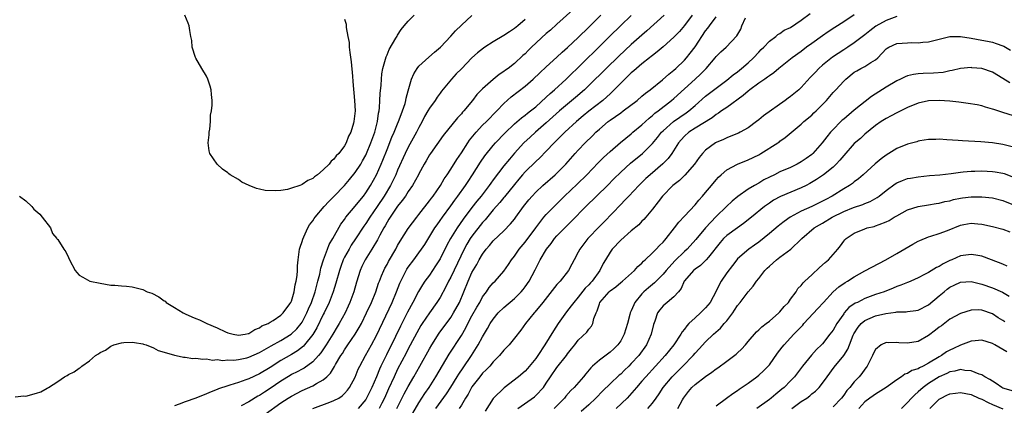
# Model space of a CAD drawing. Units: inches. Extents: x 2589000 to 2592000, y 1509000 to 1512000.
# Drawn here: x 2589404 to 2589589, y 1510060 to 1510132 of the extents above; entities that cross this region are included whole.
import ezdxf

# ---------------------------------------------------------------- set-up
doc = ezdxf.new("R2010")
doc.units = ezdxf.units.IN
doc.header["$MEASUREMENT"] = 0
doc.layers.add('LD25891509_2ft', color=111, linetype='Continuous')

msp = doc.modelspace()

# ---------------------------------------------------------------- linework, layer by layer
at = {"layer": 'LD25891509_2ft'}
for points, elevation in [([(2589403, 1510061.22), (2589404.61, 1510061.39), (2589405, 1510061.38), (2589407, 1510061.91), (2589407.82, 1510062.18), (2589409, 1510062.86), (2589409.1, 1510062.9), (2589409.23, 1510063), (2589411, 1510064.13), (2589412.28, 1510065), (2589412.74, 1510065.26), (2589413, 1510065.44), (2589414.07, 1510065.93), (2589415, 1510066.62), (2589415.26, 1510066.74), (2589415.51, 1510067), (2589417, 1510067.99), (2589418.09, 1510069), (2589418.67, 1510069.33), (2589419, 1510069.59), (2589419.97, 1510070.03), (2589421, 1510070.78), (2589421.55, 1510071), (2589423, 1510071.4), (2589423.45, 1510071.45), (2589425, 1510071.52), (2589425.44, 1510071.44), (2589427, 1510071.19), (2589427.13, 1510071.13), (2589427.61, 1510071), (2589429, 1510070.43), (2589429.92, 1510069.92), (2589431, 1510069.63), (2589433, 1510069.06), (2589433.3, 1510069), (2589434.67, 1510068.67), (2589435, 1510068.67), (2589436.46, 1510068.46), (2589437, 1510068.49), (2589438.29, 1510068.29), (2589439, 1510068.35), (2589440.15, 1510068.15), (2589441, 1510068.22), (2589442.08, 1510068.08), (2589443, 1510068.16), (2589444.15, 1510068.15), (2589445, 1510068.25), (2589446.57, 1510068.57), (2589447, 1510068.68), (2589449, 1510069.56), (2589451.18, 1510070.82), (2589453, 1510071.81), (2589454.96, 1510073), (2589455.99, 1510074.01), (2589456.81, 1510075), (2589457, 1510075.29), (2589457.91, 1510077), (2589458.22, 1510077.78), (2589458.76, 1510079), (2589459.45, 1510081), (2589459.76, 1510082.24), (2589459.98, 1510083), (2589460.32, 1510084.32), (2589460.54, 1510085.46), (2589461.04, 1510087), (2589461.78, 1510089), (2589462.12, 1510089.88), (2589462.79, 1510091), (2589464.32, 1510093.68), (2589465, 1510094.61), (2589465.26, 1510095), (2589467, 1510097.07), (2589467.86, 1510098.14), (2589468.57, 1510099), (2589469, 1510099.58), (2589469.9, 1510101), (2589471.04, 1510103), (2589471.92, 1510105), (2589472.24, 1510105.76), (2589473, 1510107.77), (2589473.93, 1510110.07), (2589474.35, 1510111), (2589475, 1510112.6), (2589475.18, 1510113), (2589475.66, 1510114.34), (2589475.94, 1510115), (2589476.39, 1510116.39), (2589476.55, 1510117), (2589476.62, 1510117.38), (2589477, 1510118.81), (2589477.64, 1510121), (2589478.03, 1510121.97), (2589478.69, 1510123), (2589479, 1510123.4), (2589480.88, 1510125.12), (2589481.94, 1510126.06), (2589483.07, 1510127), (2589485, 1510129.05), (2589485.9, 1510130.1), (2589487, 1510131.17), (2589489, 1510132.97)], 8278), ([(2589403.81, 1510099), (2589405, 1510098.08), (2589406.11, 1510097), (2589406.51, 1510096.51), (2589407.59, 1510095.59), (2589408.08, 1510095), (2589409.6, 1510093), (2589409.97, 1510091.97), (2589410.84, 1510091), (2589410.9, 1510090.9), (2589411, 1510090.83), (2589412.13, 1510089), (2589412.5, 1510088.5), (2589413, 1510087.42), (2589413.23, 1510087), (2589414.27, 1510085), (2589414.59, 1510084.59), (2589415, 1510084.1), (2589415.72, 1510083.72), (2589417.01, 1510083), (2589419, 1510082.58), (2589421, 1510082.26), (2589421.74, 1510082.26), (2589423, 1510082.1), (2589423.93, 1510082.07), (2589425, 1510081.92), (2589427, 1510081.43), (2589427.83, 1510081), (2589428.7, 1510080.7), (2589430.05, 1510080.05), (2589431, 1510079.3), (2589431.19, 1510079.19), (2589431.38, 1510079), (2589433, 1510078.06), (2589434.62, 1510077), (2589435, 1510076.81), (2589436.27, 1510076.27), (2589437, 1510075.94), (2589437.69, 1510075.69), (2589439.07, 1510075), (2589441, 1510074.19), (2589442.56, 1510073.44), (2589443, 1510073.26), (2589444, 1510073), (2589445, 1510072.84), (2589446.29, 1510073), (2589446.87, 1510073.13), (2589447, 1510073.14), (2589448.1, 1510073.9), (2589449, 1510074.19), (2589449.45, 1510074.55), (2589450.64, 1510075), (2589451, 1510075.24), (2589451.58, 1510075.58), (2589453, 1510076.56), (2589453.45, 1510077), (2589454.71, 1510078.71), (2589454.9, 1510079), (2589455, 1510079.19), (2589455.52, 1510081), (2589455.7, 1510082.3), (2589455.91, 1510083), (2589456.07, 1510084.07), (2589456.12, 1510085), (2589456.12, 1510085.88), (2589456.24, 1510087), (2589456.48, 1510088.48), (2589456.53, 1510089), (2589456.62, 1510089.38), (2589457, 1510090.44), (2589457.12, 1510090.88), (2589457.34, 1510091.34), (2589458.09, 1510093), (2589458.42, 1510093.58), (2589459, 1510094.31), (2589459.25, 1510094.75), (2589459.44, 1510095), (2589461.18, 1510097), (2589462.04, 1510097.96), (2589463, 1510098.88), (2589465, 1510100.97), (2589465.92, 1510102.08), (2589467, 1510103.42), (2589468.04, 1510105), (2589468.4, 1510105.6), (2589469, 1510106.68), (2589469.15, 1510107), (2589469.98, 1510109), (2589470.68, 1510111), (2589471.21, 1510113), (2589471.42, 1510114.58), (2589471.52, 1510115), (2589471.61, 1510115.61), (2589471.67, 1510117), (2589471.69, 1510118.31), (2589471.88, 1510119.88), (2589471.94, 1510121), (2589472.03, 1510121.97), (2589472.24, 1510123), (2589472.72, 1510124.72), (2589472.82, 1510125.18), (2589473, 1510125.57), (2589473.41, 1510126.59), (2589474.67, 1510128.67), (2589474.9, 1510129.1), (2589475, 1510129.24), (2589475.67, 1510130.33), (2589476.21, 1510131), (2589477, 1510131.89), (2589478.13, 1510133)], 8276), ([(2589465, 1510132.28), (2589465.33, 1510131.33), (2589465.3, 1510130.7), (2589465.65, 1510129), (2589465.86, 1510127.86), (2589465.9, 1510127), (2589465.99, 1510126.01), (2589466.23, 1510124.23), (2589466.47, 1510121.53), (2589466.57, 1510120.57), (2589466.88, 1510117), (2589466.98, 1510115), (2589466.78, 1510113), (2589466.71, 1510112.71), (2589466.18, 1510111), (2589465.77, 1510110.23), (2589465.31, 1510109), (2589465, 1510108.47), (2589463.91, 1510107), (2589463.45, 1510106.55), (2589463, 1510105.93), (2589462.47, 1510105.53), (2589462.11, 1510105), (2589461, 1510103.93), (2589459.89, 1510103), (2589459.36, 1510102.64), (2589459, 1510102.3), (2589458.08, 1510101.92), (2589457, 1510101.15), (2589456.88, 1510101.12), (2589456.59, 1510101), (2589455, 1510100.45), (2589454.25, 1510100.25), (2589453, 1510100.07), (2589451.98, 1510099.98), (2589450.07, 1510100.07), (2589449, 1510100.32), (2589448.42, 1510100.42), (2589447.05, 1510101), (2589445.63, 1510101.62), (2589445, 1510102.08), (2589443.45, 1510103), (2589443.19, 1510103.19), (2589443, 1510103.37), (2589442.04, 1510104.04), (2589441.02, 1510105), (2589439.64, 1510107), (2589439.48, 1510107.48), (2589439.34, 1510109), (2589439.51, 1510110.49), (2589439.51, 1510111), (2589439.6, 1510111.6), (2589439.75, 1510113), (2589439.78, 1510114.22), (2589439.97, 1510115), (2589440.09, 1510116.09), (2589440.05, 1510117), (2589439.92, 1510118.08), (2589439.85, 1510119), (2589439.69, 1510119.69), (2589439.26, 1510121), (2589439, 1510121.53), (2589438.11, 1510123), (2589437, 1510124.92), (2589436.94, 1510125.06), (2589436.33, 1510127), (2589436.24, 1510128.24), (2589436.07, 1510129), (2589435.85, 1510130.15), (2589435.72, 1510131), (2589435.52, 1510131.52), (2589434.92, 1510133)], 8274), ([(2589507.98, 1510134.02), (2589505, 1510131.36), (2589503.78, 1510130.22), (2589503, 1510129.55), (2589500.23, 1510127), (2589499.6, 1510126.4), (2589499, 1510125.77), (2589498.59, 1510125.41), (2589497, 1510123.9), (2589495.82, 1510123), (2589495.32, 1510122.68), (2589495, 1510122.41), (2589494.12, 1510121.88), (2589493, 1510120.95), (2589491, 1510119.14), (2589489.93, 1510118.07), (2589489.11, 1510117), (2589487.49, 1510115), (2589487.24, 1510114.76), (2589487, 1510114.45), (2589486.3, 1510113.7), (2589483.59, 1510110.41), (2589481.17, 1510107), (2589481, 1510106.74), (2589480.37, 1510105.63), (2589479.99, 1510105), (2589479, 1510103.18), (2589478.91, 1510103), (2589477.82, 1510101), (2589477, 1510099.83), (2589476.47, 1510099), (2589475.87, 1510098.13), (2589475, 1510097.08), (2589473.58, 1510095), (2589473.37, 1510094.63), (2589473, 1510094.07), (2589472.62, 1510093.38), (2589472.38, 1510093), (2589471.63, 1510091.63), (2589471.21, 1510090.79), (2589470.13, 1510089), (2589468.86, 1510087), (2589468.25, 1510085.75), (2589467.92, 1510085), (2589467.23, 1510082.77), (2589466.73, 1510081), (2589466.01, 1510079), (2589465.7, 1510078.3), (2589465.09, 1510077), (2589463.98, 1510075), (2589463.6, 1510074.4), (2589462.78, 1510073), (2589461.56, 1510071), (2589460.52, 1510069.48), (2589460.11, 1510069), (2589459, 1510067.79), (2589457.38, 1510066.62), (2589457, 1510066.45), (2589456.07, 1510065.93), (2589455, 1510065.41), (2589454.74, 1510065.26), (2589453, 1510064.15), (2589451, 1510062.78), (2589449.91, 1510062.09), (2589449, 1510061.48), (2589448.68, 1510061.32), (2589447, 1510060.31), (2589445.5, 1510059.5)], 8282), ([(2589450.02, 1510057.98), (2589453, 1510060.07), (2589454.41, 1510061), (2589455, 1510061.38), (2589457, 1510062.44), (2589459, 1510063.29), (2589459.74, 1510063.74), (2589461, 1510064.4), (2589461.67, 1510065), (2589462.33, 1510065.67), (2589463.08, 1510066.92), (2589463.29, 1510067.29), (2589464.33, 1510069), (2589464.6, 1510069.4), (2589465, 1510070.06), (2589465.39, 1510070.61), (2589465.63, 1510071), (2589466.99, 1510073.01), (2589467.76, 1510074.24), (2589468.17, 1510075), (2589469.16, 1510077), (2589470.07, 1510079), (2589470.88, 1510081), (2589471.41, 1510082.59), (2589471.57, 1510083), (2589471.98, 1510083.98), (2589472.38, 1510085), (2589472.59, 1510085.41), (2589473, 1510086.13), (2589473.29, 1510086.71), (2589474.63, 1510089), (2589475, 1510089.68), (2589475.48, 1510090.52), (2589477, 1510092.9), (2589478.59, 1510095), (2589479, 1510095.5), (2589481, 1510098.07), (2589481.38, 1510098.62), (2589481.68, 1510099), (2589483.05, 1510101), (2589483.78, 1510102.22), (2589484.32, 1510103), (2589485, 1510104.04), (2589486.14, 1510105.86), (2589487, 1510107.14), (2589488.2, 1510109), (2589488.52, 1510109.48), (2589489.76, 1510111), (2589491, 1510112.31), (2589491.72, 1510113), (2589493.69, 1510115), (2589495, 1510116.4), (2589496.37, 1510117.63), (2589499, 1510119.67), (2589500.52, 1510121), (2589501.8, 1510122.2), (2589503, 1510123.31), (2589505, 1510125.11), (2589505.96, 1510126.04), (2589507, 1510126.93), (2589509, 1510128.82), (2589511, 1510130.76), (2589513.24, 1510133)], 8284), ([(2589459, 1510059.03), (2589462.25, 1510060.25), (2589463, 1510060.52), (2589463.9, 1510061), (2589464.56, 1510061.44), (2589465, 1510061.86), (2589465.54, 1510062.46), (2589465.96, 1510063), (2589467, 1510064.92), (2589467.59, 1510066.41), (2589467.87, 1510067), (2589468.93, 1510069), (2589470.05, 1510071), (2589471, 1510072.76), (2589473.94, 1510079), (2589474.79, 1510081), (2589475.4, 1510082.6), (2589475.58, 1510083), (2589476.21, 1510084.21), (2589476.6, 1510085), (2589476.75, 1510085.25), (2589477, 1510085.62), (2589478.05, 1510087), (2589479, 1510088.3), (2589479.49, 1510089), (2589480.09, 1510089.91), (2589482.03, 1510093), (2589482.42, 1510093.58), (2589483, 1510094.37), (2589483.43, 1510095), (2589485, 1510097.14), (2589485.76, 1510098.24), (2589486.34, 1510099), (2589487.76, 1510101), (2589488.25, 1510101.75), (2589489.11, 1510103), (2589490.62, 1510105.38), (2589491.43, 1510106.57), (2589493, 1510108.49), (2589493.44, 1510109), (2589495.17, 1510110.83), (2589497, 1510112.57), (2589498.31, 1510113.69), (2589499, 1510114.18), (2589499.44, 1510114.56), (2589500.02, 1510115), (2589501, 1510115.8), (2589503, 1510117.62), (2589503.71, 1510118.29), (2589504.55, 1510119), (2589506.74, 1510121), (2589512.9, 1510127), (2589514.91, 1510129), (2589517, 1510131.11), (2589519, 1510132.99)], 8286), ([(2589525.22, 1510133), (2589521.94, 1510130.06), (2589521, 1510129.27), (2589519, 1510127.52), (2589516.68, 1510125.32), (2589514.27, 1510123), (2589511, 1510119.78), (2589510.18, 1510119), (2589508.47, 1510117.53), (2589507, 1510116.3), (2589505.5, 1510115), (2589503, 1510112.74), (2589500.99, 1510111), (2589499.93, 1510110.07), (2589498.77, 1510109), (2589497, 1510107.07), (2589496.04, 1510105.96), (2589495, 1510104.65), (2589493, 1510102.02), (2589492.56, 1510101.44), (2589492.26, 1510101), (2589490.71, 1510099), (2589489.94, 1510098.06), (2589489, 1510096.83), (2589487.35, 1510094.65), (2589486.19, 1510093), (2589484.95, 1510091), (2589484.26, 1510089.74), (2589483, 1510087.19), (2589482.89, 1510087), (2589482.15, 1510085.85), (2589481, 1510084.14), (2589480.15, 1510083), (2589479.69, 1510082.31), (2589478.94, 1510081.06), (2589477.84, 1510079), (2589476.84, 1510077.16), (2589475.51, 1510074.49), (2589474.6, 1510072.6), (2589472.87, 1510069.13), (2589471.83, 1510067), (2589471.57, 1510066.43), (2589471, 1510065), (2589470.15, 1510063), (2589469.16, 1510061), (2589469, 1510060.75), (2589467.57, 1510059)], 8288), ([(2589530.45, 1510133), (2589529, 1510131.11), (2589528.05, 1510129.95), (2589527, 1510128.86), (2589525, 1510127.04), (2589523.9, 1510126.1), (2589523, 1510125.44), (2589522.76, 1510125.24), (2589522.43, 1510125), (2589521, 1510123.89), (2589519.97, 1510123), (2589519.47, 1510122.53), (2589519, 1510122.16), (2589518.42, 1510121.58), (2589517.78, 1510121), (2589517, 1510120.24), (2589515.4, 1510118.6), (2589515, 1510118.24), (2589514.37, 1510117.63), (2589513.66, 1510117), (2589511, 1510114.94), (2589509.93, 1510114.07), (2589508.67, 1510113), (2589506.51, 1510111), (2589505.76, 1510110.24), (2589504.49, 1510109), (2589503, 1510107.41), (2589501.79, 1510106.21), (2589501, 1510105.48), (2589499, 1510103.52), (2589498.54, 1510103), (2589497.83, 1510102.17), (2589497, 1510101.19), (2589495.13, 1510098.87), (2589495, 1510098.73), (2589494.23, 1510097.77), (2589493, 1510096.39), (2589491.46, 1510094.54), (2589491, 1510094.04), (2589489, 1510091.46), (2589488.68, 1510091), (2589488.05, 1510089.95), (2589487.52, 1510089), (2589485, 1510083.76), (2589484.59, 1510083), (2589484.08, 1510081.92), (2589483, 1510079.93), (2589482.41, 1510079), (2589480.98, 1510077.02), (2589479.62, 1510075), (2589479.38, 1510074.62), (2589479, 1510073.98), (2589477, 1510070.23), (2589476.58, 1510069.42), (2589475, 1510066.41), (2589474.32, 1510065), (2589473.29, 1510062.71), (2589472.54, 1510061), (2589472.01, 1510060.01), (2589471.5, 1510059)], 8290), ([(2589474.85, 1510059), (2589476.23, 1510061.77), (2589477, 1510063.18), (2589478.07, 1510065), (2589479.2, 1510067), (2589481, 1510070.24), (2589481.44, 1510071), (2589482.83, 1510073.17), (2589485, 1510076.12), (2589485.54, 1510077), (2589486.62, 1510079), (2589487.47, 1510081), (2589488.25, 1510083), (2589489, 1510084.63), (2589489.89, 1510086.11), (2589490.37, 1510087), (2589491, 1510088.08), (2589491.69, 1510089), (2589492.31, 1510089.69), (2589493, 1510090.54), (2589495, 1510092.46), (2589496.26, 1510093.74), (2589497, 1510094.65), (2589497.27, 1510095), (2589498.73, 1510097), (2589499.73, 1510098.27), (2589500.33, 1510099), (2589501, 1510099.73), (2589502.33, 1510101), (2589504.67, 1510103), (2589505, 1510103.3), (2589506.7, 1510105), (2589508.44, 1510107), (2589509, 1510107.61), (2589510.32, 1510109), (2589511.67, 1510110.33), (2589512.34, 1510111), (2589513, 1510111.6), (2589514.63, 1510113), (2589515, 1510113.28), (2589516.05, 1510113.95), (2589517, 1510114.66), (2589517.49, 1510115), (2589520.1, 1510117), (2589521, 1510117.76), (2589521.65, 1510118.35), (2589522.54, 1510119), (2589524.88, 1510120.88), (2589526.07, 1510121.93), (2589527, 1510122.65), (2589527.4, 1510123), (2589529, 1510124.57), (2589529.38, 1510125), (2589530.1, 1510125.9), (2589531, 1510127.08), (2589533, 1510130.05), (2589533.41, 1510130.59), (2589533.7, 1510131), (2589535, 1510132.71)], 8292), ([(2589477.86, 1510058.14), (2589479, 1510060.08), (2589480.14, 1510061.86), (2589480.91, 1510063), (2589482.18, 1510065), (2589484.73, 1510069.27), (2589487, 1510072.77), (2589487.82, 1510074.18), (2589488.21, 1510075), (2589489, 1510076.49), (2589489.91, 1510078.09), (2589490.46, 1510079), (2589491, 1510080.04), (2589491.71, 1510081), (2589492.23, 1510081.77), (2589493, 1510082.64), (2589493.38, 1510083), (2589495, 1510084.85), (2589495.88, 1510086.12), (2589496.45, 1510087), (2589497, 1510087.69), (2589497.9, 1510089), (2589499, 1510090.35), (2589501, 1510092.99), (2589502.56, 1510095), (2589503, 1510095.53), (2589504.7, 1510097.3), (2589506.45, 1510099), (2589508.8, 1510101.2), (2589510.64, 1510103), (2589512.74, 1510105.26), (2589513.74, 1510106.26), (2589515, 1510107.4), (2589516.95, 1510109.05), (2589519, 1510110.73), (2589519.3, 1510111), (2589521, 1510112.41), (2589522.34, 1510113.66), (2589523, 1510114.16), (2589523.44, 1510114.56), (2589524.05, 1510115), (2589526.6, 1510117), (2589527, 1510117.35), (2589531.05, 1510121), (2589532.06, 1510121.94), (2589533.08, 1510123), (2589534.82, 1510125), (2589535, 1510125.24), (2589535.89, 1510126.1), (2589536.89, 1510127), (2589538.89, 1510129.11), (2589539.6, 1510130.4), (2589539.82, 1510131), (2589540.54, 1510132.54)], 8294), ([(2589482.22, 1510059), (2589484.18, 1510061.82), (2589485, 1510063.05), (2589486.23, 1510065), (2589486.52, 1510065.48), (2589487.31, 1510066.69), (2589488.89, 1510069), (2589490.18, 1510071), (2589491, 1510072.53), (2589491.93, 1510074.07), (2589492.44, 1510075), (2589493, 1510075.85), (2589493.95, 1510077), (2589495, 1510078.03), (2589497, 1510079.71), (2589498.29, 1510081), (2589498.61, 1510081.39), (2589499, 1510081.92), (2589499.75, 1510083), (2589500.87, 1510085.13), (2589501, 1510085.39), (2589501.85, 1510087), (2589503.02, 1510089), (2589503.91, 1510090.09), (2589504.55, 1510091), (2589505, 1510091.5), (2589506.47, 1510093), (2589507.76, 1510094.24), (2589510.47, 1510097), (2589514.54, 1510101), (2589515.74, 1510102.25), (2589517, 1510103.5), (2589518.84, 1510105.16), (2589521.1, 1510107), (2589523, 1510108.89), (2589523.96, 1510110.04), (2589524.71, 1510111), (2589525, 1510111.28), (2589526.93, 1510113), (2589528.15, 1510113.85), (2589529.35, 1510114.65), (2589529.83, 1510115), (2589531, 1510116), (2589533, 1510117.77), (2589535, 1510119.31), (2589537, 1510120.81), (2589538.19, 1510121.81), (2589539, 1510122.38), (2589539.77, 1510123), (2589541, 1510124.05), (2589542.03, 1510125), (2589543, 1510126.08), (2589543.46, 1510126.54), (2589543.96, 1510127), (2589545, 1510128.15), (2589546.25, 1510129), (2589546.61, 1510129.39), (2589547, 1510129.57), (2589547.81, 1510130.19), (2589549, 1510130.69), (2589551, 1510132.06), (2589552.67, 1510133.33)], 8296), ([(2589561, 1510133.07), (2589559, 1510131.75), (2589557.31, 1510130.69), (2589556.09, 1510129.91), (2589555, 1510129.15), (2589553, 1510127.71), (2589552.02, 1510127), (2589551, 1510126.21), (2589549.32, 1510125), (2589549, 1510124.73), (2589546.78, 1510123), (2589545.82, 1510122.18), (2589545, 1510121.62), (2589544.67, 1510121.33), (2589544.17, 1510121), (2589543, 1510120.2), (2589541.34, 1510119), (2589541, 1510118.75), (2589540.1, 1510117.9), (2589537, 1510115.67), (2589536.02, 1510115), (2589535.44, 1510114.56), (2589535, 1510114.33), (2589534.26, 1510113.74), (2589531, 1510111.75), (2589529.85, 1510111), (2589529, 1510110.23), (2589528.4, 1510109.6), (2589527.9, 1510109), (2589526.65, 1510107), (2589525.96, 1510106.04), (2589524.97, 1510105.03), (2589522.53, 1510103), (2589521.73, 1510102.27), (2589520.39, 1510101), (2589518.51, 1510099), (2589517.81, 1510098.19), (2589517, 1510097.39), (2589513.88, 1510094.12), (2589513, 1510093.24), (2589510.83, 1510091), (2589509.3, 1510089), (2589509, 1510088.41), (2589508.24, 1510087), (2589507.82, 1510086.18), (2589507.16, 1510085), (2589505.6, 1510083), (2589505.3, 1510082.7), (2589505, 1510082.34), (2589502.34, 1510079), (2589500.84, 1510077.16), (2589500.69, 1510077), (2589499.06, 1510075), (2589498.21, 1510073.79), (2589497, 1510072.23), (2589495.99, 1510071), (2589495.52, 1510070.48), (2589495, 1510069.99), (2589494.17, 1510069), (2589493, 1510067.8), (2589492.33, 1510067), (2589491.7, 1510066.3), (2589491, 1510065.66), (2589490.47, 1510065), (2589489, 1510063.09), (2589488.28, 1510061.72), (2589487.8, 1510061), (2589487, 1510059.65), (2589486.58, 1510059)], 8298), ([(2589569, 1510132.79), (2589567, 1510132.04), (2589565.07, 1510130.93), (2589563.92, 1510130.08), (2589563, 1510129.33), (2589561, 1510127.81), (2589559.78, 1510127), (2589559, 1510126.53), (2589556.89, 1510125.11), (2589555, 1510123.59), (2589554.34, 1510123), (2589553.67, 1510122.33), (2589553, 1510121.58), (2589552.7, 1510121.3), (2589551, 1510119.41), (2589550.55, 1510119), (2589549, 1510117.74), (2589548.56, 1510117.44), (2589547.97, 1510117), (2589543.9, 1510114.1), (2589543, 1510113.34), (2589542.56, 1510113), (2589541, 1510111.85), (2589539.51, 1510111), (2589539.17, 1510110.83), (2589537.77, 1510110.23), (2589537, 1510109.92), (2589536.37, 1510109.63), (2589535, 1510109.06), (2589534.88, 1510109), (2589533, 1510107.61), (2589532.44, 1510107), (2589531.78, 1510106.22), (2589530.91, 1510105), (2589529.08, 1510102.92), (2589528.07, 1510101.93), (2589526.85, 1510101), (2589524.86, 1510099), (2589524.09, 1510097.91), (2589523, 1510096.52), (2589521.74, 1510095), (2589521.39, 1510094.61), (2589521, 1510094.25), (2589520.39, 1510093.61), (2589519, 1510092.47), (2589517, 1510090.69), (2589515.4, 1510089), (2589515, 1510088.45), (2589514.12, 1510087), (2589513.71, 1510086.29), (2589513.09, 1510085), (2589511.64, 1510083), (2589511.32, 1510082.68), (2589511, 1510082.3), (2589510.34, 1510081.66), (2589509, 1510079.95), (2589508.17, 1510079), (2589507.68, 1510078.32), (2589506.78, 1510077.22), (2589505.22, 1510075), (2589504.33, 1510073.67), (2589502.7, 1510071), (2589501.39, 1510069), (2589501, 1510068.44), (2589499.45, 1510066.55), (2589499, 1510066.08), (2589497.76, 1510065), (2589495.08, 1510062.92), (2589493.05, 1510061), (2589493, 1510060.94), (2589491.48, 1510058.52)], 8300), ([(2589499, 1510132.18), (2589497.65, 1510131), (2589497, 1510130.5), (2589496.09, 1510129.91), (2589495, 1510129.17), (2589493, 1510127.99), (2589491.44, 1510127), (2589491.18, 1510126.82), (2589490.05, 1510125.95), (2589489, 1510124.97), (2589487, 1510122.95), (2589486.02, 1510121.98), (2589485.14, 1510121), (2589483.28, 1510118.72), (2589483, 1510118.33), (2589482.42, 1510117.58), (2589482.09, 1510117), (2589481, 1510115.52), (2589480.71, 1510115), (2589480.07, 1510113.93), (2589479.59, 1510113), (2589479, 1510111.92), (2589478.55, 1510111), (2589477, 1510108.21), (2589476.4, 1510107), (2589475, 1510103.85), (2589474.65, 1510103), (2589474.12, 1510101.88), (2589473.66, 1510101), (2589472.45, 1510099), (2589471.16, 1510097), (2589469.75, 1510095), (2589469, 1510093.83), (2589468.65, 1510093.35), (2589467.07, 1510090.93), (2589466.27, 1510089.73), (2589465.84, 1510089), (2589465, 1510087.47), (2589464.76, 1510087), (2589464.28, 1510085.72), (2589464.03, 1510085), (2589463.38, 1510082.62), (2589462.88, 1510081), (2589462.13, 1510079), (2589461.14, 1510077), (2589461, 1510076.73), (2589459.78, 1510074.22), (2589459, 1510072.94), (2589457.46, 1510071), (2589457.25, 1510070.75), (2589456.13, 1510069.87), (2589455, 1510069.19), (2589453, 1510068.06), (2589451, 1510066.75), (2589449, 1510065.54), (2589447, 1510064.64), (2589446.41, 1510064.41), (2589445, 1510063.94), (2589443.42, 1510063.42), (2589443, 1510063.31), (2589441.29, 1510062.71), (2589441, 1510062.58), (2589439.85, 1510062.15), (2589439, 1510061.77), (2589436.97, 1510060.97), (2589435, 1510060.28), (2589433.83, 1510059.83), (2589433, 1510059.55)], 8280), ([(2589497.64, 1510059), (2589500.76, 1510061.24), (2589501, 1510061.45), (2589502.44, 1510063), (2589503, 1510063.77), (2589503.8, 1510065), (2589505, 1510066.76), (2589506.8, 1510069), (2589507, 1510069.29), (2589507.74, 1510070.26), (2589508.34, 1510071), (2589509, 1510071.87), (2589510.6, 1510073.4), (2589511, 1510073.97), (2589511.49, 1510074.51), (2589511.74, 1510075), (2589511.93, 1510075.93), (2589512.37, 1510077), (2589512.6, 1510077.4), (2589513, 1510078.75), (2589513.1, 1510079), (2589514.86, 1510081), (2589515, 1510081.14), (2589516.08, 1510081.92), (2589517, 1510082.72), (2589517.35, 1510083), (2589519.6, 1510085), (2589520.24, 1510085.76), (2589521, 1510086.4), (2589521.28, 1510086.72), (2589521.6, 1510087), (2589523, 1510088.3), (2589523.71, 1510089), (2589524.33, 1510089.67), (2589525, 1510090.32), (2589525.3, 1510090.7), (2589525.59, 1510091), (2589527.15, 1510093), (2589527.94, 1510094.06), (2589529, 1510095.23), (2589531, 1510097.37), (2589531.75, 1510098.25), (2589532.44, 1510099), (2589533, 1510099.65), (2589534.08, 1510101), (2589535, 1510102.07), (2589535.45, 1510102.55), (2589535.92, 1510103), (2589537, 1510103.9), (2589539, 1510104.97), (2589541, 1510105.78), (2589543, 1510106.77), (2589543.41, 1510107), (2589546.61, 1510109), (2589546.84, 1510109.16), (2589547, 1510109.3), (2589548.01, 1510109.99), (2589551, 1510112.52), (2589551.5, 1510113), (2589553, 1510114.23), (2589553.38, 1510114.62), (2589553.8, 1510115), (2589555, 1510116.2), (2589555.77, 1510117), (2589557, 1510118.45), (2589557.52, 1510119), (2589559, 1510120.63), (2589559.38, 1510121), (2589561, 1510122.27), (2589561.45, 1510122.55), (2589562.24, 1510123), (2589563, 1510123.37), (2589564.11, 1510124.11), (2589565, 1510124.64), (2589565.41, 1510125), (2589567, 1510126.67), (2589567.19, 1510126.81), (2589567.49, 1510127), (2589569, 1510127.71), (2589571, 1510127.84), (2589571.86, 1510127.86), (2589573, 1510127.8), (2589573.92, 1510127.92), (2589575, 1510127.98), (2589577, 1510128.51), (2589579, 1510128.98), (2589581, 1510129.04), (2589583, 1510128.71), (2589585, 1510128.3), (2589586.11, 1510128.11), (2589587, 1510127.92), (2589587.72, 1510127.72), (2589589, 1510127.25), (2589589.17, 1510127.17), (2589590.44, 1510126.44)], 8302), ([(2589590.28, 1510120.28), (2589589, 1510121.12), (2589587, 1510122.27), (2589585, 1510122.97), (2589583.14, 1510123.14), (2589583, 1510123.16), (2589581, 1510122.99), (2589579.41, 1510122.59), (2589579, 1510122.54), (2589577.75, 1510122.25), (2589575.9, 1510122.1), (2589573.95, 1510122.05), (2589573, 1510121.99), (2589572.12, 1510121.88), (2589571, 1510121.6), (2589570.55, 1510121.45), (2589569.7, 1510121), (2589569, 1510120.68), (2589567, 1510119.48), (2589564.26, 1510117.74), (2589561, 1510115.13), (2589559, 1510113.49), (2589558.74, 1510113.26), (2589558.46, 1510113), (2589557, 1510111.54), (2589556.51, 1510111), (2589555.84, 1510110.16), (2589554.97, 1510109), (2589553.2, 1510107), (2589553, 1510106.83), (2589551.95, 1510106.05), (2589551, 1510105.41), (2589550.25, 1510105), (2589549, 1510104.38), (2589547, 1510103.52), (2589545.95, 1510103), (2589545, 1510102.55), (2589543.98, 1510102.02), (2589543, 1510101.44), (2589542.21, 1510101), (2589541, 1510100.26), (2589539.06, 1510098.94), (2589537.97, 1510098.03), (2589536.95, 1510097), (2589535, 1510095.13), (2589532.97, 1510093.03), (2589531.17, 1510090.83), (2589529.51, 1510089), (2589529, 1510088.56), (2589527.19, 1510086.81), (2589525.54, 1510085), (2589525, 1510084.32), (2589523.36, 1510082.64), (2589523, 1510082.38), (2589522.24, 1510081.76), (2589521.38, 1510081), (2589521, 1510080.58), (2589519.68, 1510079), (2589519.45, 1510078.55), (2589519, 1510077.42), (2589518.79, 1510077), (2589518.74, 1510076.74), (2589518.27, 1510075), (2589517.67, 1510073), (2589517, 1510071.78), (2589516.45, 1510071), (2589515.73, 1510070.27), (2589515, 1510069.62), (2589513, 1510068.12), (2589511.72, 1510067), (2589511.35, 1510066.65), (2589510.42, 1510065.58), (2589509.97, 1510065), (2589508.26, 1510063), (2589507.61, 1510062.39), (2589506.66, 1510061.34), (2589506.4, 1510061), (2589504.47, 1510059)], 8304), ([(2589591, 1510114.1), (2589589, 1510114.74), (2589587.26, 1510115.26), (2589587, 1510115.36), (2589585.71, 1510115.71), (2589585, 1510115.94), (2589584.13, 1510116.13), (2589582.43, 1510116.43), (2589580.66, 1510116.66), (2589579, 1510116.85), (2589577, 1510116.99), (2589575, 1510116.92), (2589573, 1510116.49), (2589571, 1510115.66), (2589569.24, 1510114.76), (2589569, 1510114.66), (2589567.94, 1510114.06), (2589567, 1510113.6), (2589566.08, 1510113), (2589565, 1510112.26), (2589563, 1510110.61), (2589562.15, 1510109.85), (2589561, 1510108.86), (2589559, 1510106.63), (2589558.28, 1510105.72), (2589557.59, 1510105), (2589557, 1510104.45), (2589555.17, 1510103), (2589553.88, 1510102.12), (2589552.64, 1510101.36), (2589551.94, 1510101), (2589551, 1510100.52), (2589547.09, 1510098.91), (2589545.81, 1510098.19), (2589545, 1510097.65), (2589544.11, 1510097), (2589541.65, 1510095), (2589540.16, 1510093.84), (2589539, 1510093.03), (2589537, 1510091.59), (2589536.37, 1510091), (2589535.72, 1510090.28), (2589533.52, 1510087.52), (2589533.12, 1510087), (2589533, 1510086.87), (2589532.05, 1510085.95), (2589531, 1510085.23), (2589530.72, 1510085), (2589529, 1510083.04), (2589528.97, 1510083), (2589528.4, 1510081.6), (2589527.88, 1510081), (2589527, 1510080.02), (2589525.76, 1510079), (2589525, 1510078.33), (2589524.39, 1510077.61), (2589523.96, 1510077), (2589523.43, 1510075.43), (2589523.19, 1510074.81), (2589522.76, 1510073), (2589521.86, 1510071), (2589520.41, 1510069), (2589519, 1510067.47), (2589518.53, 1510067), (2589517.74, 1510066.26), (2589517, 1510065.51), (2589516.71, 1510065.29), (2589515, 1510063.64), (2589513.66, 1510062.34), (2589512.34, 1510061), (2589511, 1510059.75), (2589509.54, 1510058.46)], 8306), ([(2589591, 1510108.19), (2589589, 1510108.67), (2589587, 1510108.98), (2589584.81, 1510109.19), (2589581.36, 1510109.36), (2589580.56, 1510109.44), (2589578.4, 1510109.6), (2589577, 1510109.67), (2589576.34, 1510109.66), (2589575, 1510109.61), (2589573.36, 1510109.36), (2589573, 1510109.3), (2589572.78, 1510109.22), (2589571, 1510108.75), (2589569, 1510107.93), (2589567, 1510106.71), (2589566.03, 1510105.97), (2589564.95, 1510105.05), (2589562.69, 1510103), (2589561.78, 1510102.22), (2589561, 1510101.66), (2589560.64, 1510101.36), (2589560.12, 1510101), (2589559, 1510100.35), (2589556.8, 1510099), (2589555.63, 1510098.37), (2589555, 1510098.01), (2589553, 1510097.02), (2589551, 1510096.14), (2589548.95, 1510095), (2589547.8, 1510094.2), (2589547, 1510093.56), (2589546.68, 1510093.32), (2589545, 1510091.93), (2589543, 1510090.34), (2589542.23, 1510089.77), (2589541.11, 1510089), (2589539, 1510087.18), (2589538.85, 1510087), (2589538.05, 1510085.95), (2589537, 1510084.53), (2589535.93, 1510083), (2589535.6, 1510082.4), (2589535, 1510081.09), (2589533.88, 1510079), (2589533, 1510077.98), (2589532.02, 1510077), (2589531, 1510076.11), (2589529.85, 1510075), (2589529.43, 1510074.57), (2589529, 1510073.95), (2589528.56, 1510073.44), (2589528.34, 1510073), (2589527, 1510071), (2589525.39, 1510069), (2589523.58, 1510067), (2589521.72, 1510065), (2589521, 1510064.15), (2589519.98, 1510063), (2589519.55, 1510062.45), (2589518.22, 1510061), (2589516.15, 1510059)], 8308), ([(2589522.12, 1510059), (2589523, 1510060.06), (2589523.68, 1510061), (2589524.24, 1510061.76), (2589525.03, 1510063), (2589526.7, 1510065), (2589527, 1510065.32), (2589528.7, 1510067), (2589530.63, 1510069), (2589531, 1510069.45), (2589531.76, 1510070.24), (2589533, 1510071.6), (2589534.49, 1510073), (2589535.83, 1510074.17), (2589536.52, 1510075), (2589537, 1510075.55), (2589538.11, 1510077), (2589538.46, 1510077.54), (2589539, 1510078.39), (2589539.52, 1510079), (2589541, 1510080.99), (2589541.97, 1510082.03), (2589542.6, 1510083), (2589543, 1510083.46), (2589544.18, 1510085), (2589544.58, 1510085.42), (2589545, 1510085.81), (2589546.37, 1510087), (2589547, 1510087.51), (2589549.06, 1510089), (2589551, 1510090.87), (2589551.12, 1510091), (2589553.45, 1510093), (2589554.43, 1510093.57), (2589555, 1510093.88), (2589556.81, 1510095), (2589559, 1510096.11), (2589560.84, 1510096.84), (2589562.58, 1510097.42), (2589563, 1510097.61), (2589564.01, 1510097.99), (2589565.29, 1510098.71), (2589565.68, 1510099), (2589567, 1510100.04), (2589568.71, 1510101.29), (2589569, 1510101.47), (2589570.05, 1510101.95), (2589571, 1510102.27), (2589571.61, 1510102.39), (2589573, 1510102.61), (2589575.17, 1510102.83), (2589577.09, 1510103), (2589579.25, 1510103.25), (2589581, 1510103.49), (2589581.53, 1510103.53), (2589583, 1510103.69), (2589583.69, 1510103.69), (2589585, 1510103.72), (2589587, 1510103.61), (2589587.54, 1510103.54), (2589589, 1510103.3), (2589589.23, 1510103.23), (2589590.69, 1510102.69)], 8310), ([(2589527.77, 1510059), (2589528.63, 1510060.63), (2589528.84, 1510061), (2589529, 1510061.25), (2589529.77, 1510062.23), (2589530.41, 1510063), (2589531, 1510063.55), (2589533, 1510065.07), (2589534.16, 1510065.84), (2589535, 1510066.52), (2589535.29, 1510066.71), (2589537, 1510067.95), (2589538.74, 1510069.26), (2589539, 1510069.52), (2589539.78, 1510070.21), (2589540.49, 1510071), (2589541, 1510071.62), (2589542.56, 1510073.44), (2589543, 1510073.8), (2589543.6, 1510074.4), (2589544.41, 1510075), (2589545, 1510075.46), (2589546.81, 1510077), (2589547, 1510077.2), (2589547.81, 1510078.19), (2589548.62, 1510079), (2589549, 1510079.58), (2589550.02, 1510081), (2589550.39, 1510081.61), (2589551, 1510082.17), (2589551.34, 1510082.66), (2589551.7, 1510083), (2589553, 1510084.19), (2589554.45, 1510085.55), (2589555.51, 1510086.49), (2589556.14, 1510087), (2589557.92, 1510089), (2589558.39, 1510089.6), (2589559, 1510090.52), (2589559.22, 1510090.78), (2589559.44, 1510091), (2589561, 1510092.03), (2589563, 1510092.85), (2589563.44, 1510093), (2589564.71, 1510093.29), (2589565, 1510093.38), (2589565.65, 1510093.65), (2589567, 1510094.14), (2589567.59, 1510094.41), (2589568.5, 1510095), (2589569, 1510095.3), (2589571, 1510096.43), (2589573, 1510097.06), (2589575, 1510097.33), (2589576.43, 1510097.57), (2589577, 1510097.64), (2589578.05, 1510097.95), (2589579, 1510098.12), (2589579.67, 1510098.33), (2589581, 1510098.59), (2589581.36, 1510098.64), (2589583, 1510098.85), (2589585, 1510098.87), (2589587, 1510098.66), (2589589, 1510098.16), (2589591, 1510097.32)], 8312), ([(2589535, 1510059.55), (2589536.93, 1510061), (2589538.14, 1510061.86), (2589539, 1510062.41), (2589539.34, 1510062.66), (2589541, 1510063.82), (2589542.62, 1510065), (2589543, 1510065.31), (2589543.89, 1510066.11), (2589544.78, 1510067), (2589545, 1510067.27), (2589546.56, 1510069.44), (2589547.42, 1510070.58), (2589547.76, 1510071), (2589549, 1510072.31), (2589549.62, 1510073), (2589550.32, 1510073.68), (2589551, 1510074.42), (2589551.29, 1510074.71), (2589551.52, 1510075), (2589554.15, 1510077.85), (2589555.17, 1510079), (2589557.04, 1510081), (2589558.08, 1510081.92), (2589559.26, 1510082.74), (2589559.72, 1510083), (2589561, 1510083.82), (2589563, 1510084.94), (2589566.96, 1510087), (2589569, 1510088.2), (2589572.04, 1510089.96), (2589573, 1510090.48), (2589573.35, 1510090.65), (2589575, 1510091.32), (2589575.43, 1510091.43), (2589577, 1510091.93), (2589578.52, 1510092.52), (2589581, 1510093.51), (2589581.64, 1510093.64), (2589583, 1510093.87), (2589584.26, 1510093.74), (2589585, 1510093.7), (2589587, 1510093.27), (2589589, 1510092.76), (2589590.28, 1510092.28)], 8314), ([(2589589.81, 1510085.81), (2589589, 1510086.16), (2589585.52, 1510087.52), (2589585, 1510087.69), (2589583.89, 1510087.89), (2589583, 1510088.03), (2589581, 1510087.72), (2589579.38, 1510087), (2589579, 1510086.85), (2589577.75, 1510086.25), (2589577, 1510085.76), (2589576.47, 1510085.53), (2589575, 1510084.63), (2589574.22, 1510084.22), (2589573, 1510083.62), (2589571.65, 1510083), (2589571.19, 1510082.81), (2589571, 1510082.75), (2589569.79, 1510082.21), (2589569, 1510081.95), (2589568.34, 1510081.66), (2589566.63, 1510081), (2589565, 1510080.45), (2589563, 1510079.71), (2589561.58, 1510079), (2589561.18, 1510078.82), (2589559.99, 1510078.01), (2589559.12, 1510077), (2589559, 1510076.85), (2589557.68, 1510075), (2589557, 1510073.78), (2589556.42, 1510073), (2589555, 1510071.22), (2589554.81, 1510071), (2589553.89, 1510070.11), (2589552.95, 1510069.05), (2589551.26, 1510067), (2589549.73, 1510065), (2589549, 1510064.21), (2589547.79, 1510063), (2589547.35, 1510062.65), (2589547, 1510062.34), (2589546.25, 1510061.75), (2589545.36, 1510061), (2589545, 1510060.71), (2589542.65, 1510059)], 8316), ([(2589549.21, 1510059), (2589551, 1510060.33), (2589552.06, 1510061), (2589552.6, 1510061.4), (2589553, 1510061.77), (2589553.69, 1510062.31), (2589554.38, 1510063), (2589555, 1510063.81), (2589555.86, 1510065), (2589557.22, 1510066.78), (2589559.01, 1510069), (2589559.79, 1510070.21), (2589560.08, 1510071), (2589560.8, 1510072.8), (2589560.93, 1510073.07), (2589561.7, 1510074.3), (2589562.29, 1510075), (2589563, 1510075.59), (2589564, 1510076), (2589565, 1510076.44), (2589566.92, 1510076.92), (2589568.83, 1510077.17), (2589569, 1510077.21), (2589570.76, 1510077.24), (2589571, 1510077.28), (2589572.56, 1510077.44), (2589573, 1510077.53), (2589575, 1510078.51), (2589577, 1510080.2), (2589577.9, 1510081), (2589578.5, 1510081.5), (2589579, 1510081.83), (2589579.78, 1510082.22), (2589581, 1510082.77), (2589583, 1510082.91), (2589585, 1510082.44), (2589587, 1510081.75), (2589588.91, 1510080.91), (2589590.14, 1510080.14)], 8318), ([(2589589.34, 1510075.34), (2589589, 1510075.59), (2589588.1, 1510076.1), (2589587, 1510076.81), (2589585, 1510077.51), (2589584.44, 1510077.56), (2589583, 1510077.5), (2589581, 1510076.93), (2589579, 1510075.84), (2589577.4, 1510074.6), (2589577, 1510074.33), (2589576.26, 1510073.74), (2589575, 1510072.79), (2589573, 1510071.66), (2589571, 1510071.32), (2589569.41, 1510071.41), (2589569, 1510071.47), (2589567.41, 1510071.41), (2589567, 1510071.44), (2589566.05, 1510071), (2589565, 1510070.16), (2589564.59, 1510069.41), (2589564.42, 1510069), (2589563.44, 1510067), (2589563.26, 1510066.74), (2589563, 1510066.44), (2589562.39, 1510065.61), (2589561.91, 1510065), (2589561, 1510064.06), (2589560.14, 1510063), (2589559.6, 1510062.4), (2589559, 1510061.54), (2589558.56, 1510061), (2589557, 1510059.32)], 8320), ([(2589589.72, 1510069.72), (2589589, 1510070.11), (2589587.48, 1510071), (2589587, 1510071.25), (2589585, 1510071.89), (2589583.78, 1510071.78), (2589583, 1510071.68), (2589581, 1510070.93), (2589579.69, 1510070.31), (2589579, 1510070.03), (2589578.34, 1510069.66), (2589577.4, 1510069), (2589577, 1510068.78), (2589575, 1510067.54), (2589573.98, 1510067), (2589573.3, 1510066.7), (2589573, 1510066.49), (2589571.84, 1510066.16), (2589571, 1510065.59), (2589570.54, 1510065.46), (2589569.9, 1510065), (2589569, 1510064.43), (2589567, 1510062.95), (2589565, 1510061.74), (2589564.58, 1510061.42), (2589563.92, 1510061), (2589563, 1510060.31), (2589561.87, 1510059)], 8322), ([(2589591, 1510062.27), (2589589, 1510062.88), (2589588.76, 1510063), (2589587.74, 1510063.74), (2589587, 1510064.15), (2589586.51, 1510064.51), (2589585.55, 1510065), (2589585, 1510065.34), (2589584.51, 1510065.49), (2589583, 1510066.13), (2589581.81, 1510066.19), (2589581, 1510066.34), (2589579.95, 1510066.05), (2589579, 1510065.92), (2589578.4, 1510065.6), (2589577, 1510065.01), (2589575, 1510063.75), (2589573.94, 1510063), (2589573, 1510062.14), (2589572.38, 1510061.62), (2589571.74, 1510061), (2589571, 1510060.13), (2589569.86, 1510059)], 8324), ([(2589575.23, 1510059), (2589577, 1510060.78), (2589577.38, 1510061), (2589578.45, 1510061.55), (2589579, 1510061.79), (2589580.06, 1510061.94), (2589581, 1510062.05), (2589583, 1510061.65), (2589584.44, 1510061), (2589585, 1510060.78), (2589586.18, 1510060.18), (2589587, 1510059.79), (2589589, 1510058.94)], 8326)]:
    msp.add_lwpolyline(points, dxfattribs=dict(at, elevation=elevation))

doc.saveas('drawing.dxf')
